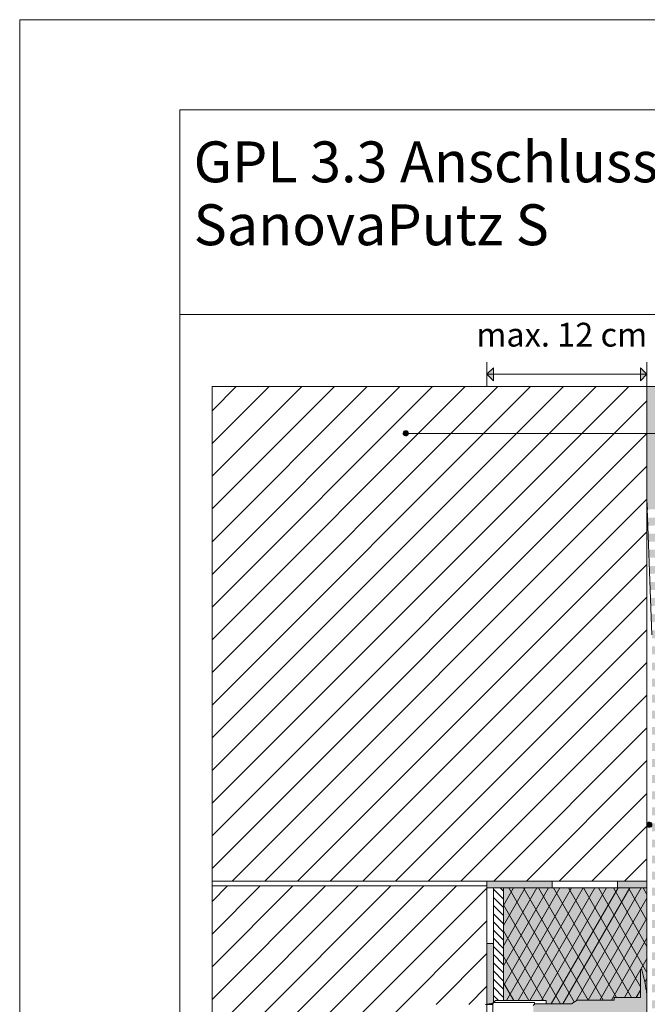
# Paper-space layout 'GPL 3.3 Anschluss Laubengang mi' of a CAD drawing. Units: metres. Extents: x 15 to 195, y 27 to 282.
# Drawn here: x 15 to 81, y 179 to 282 of the extents above; entities that cross this region are included whole.
import ezdxf

# ---------------------------------------------------------------- set-up
doc = ezdxf.new("R2010")
doc.units = ezdxf.units.M
doc.header["$MEASUREMENT"] = 0
for name, color, linetype, lineweight in [('$DDT_AUDIT_GENERATED_(3B)_Stift_Nr__1', 7, 'Continuous', 13), ('07 Beschriftung_Stift_Nr__1', 7, 'Continuous', 13), ('09 Linien_Stift_Nr__1', 7, 'Continuous', 13), ('09 Linien_Stift_Nr__94', 9, 'Continuous', 13), ('09 Schraffuren_Stift_Nr__1', 7, 'Continuous', 13), ('09 Schraffuren_Stift_Nr__10', 1, 'Continuous', 0), ('09 Schraffuren_Stift_Nr__94', 9, 'Continuous', 13), ('Baumit_Stift_Nr__1', 7, 'Continuous', 13), ('Dübel_Stift_Nr__1', 7, 'Continuous', 13)]:
    doc.layers.add(name, color=color, linetype=linetype, lineweight=lineweight)
doc.layers.add('09 Schraffuren_Stift_Nr__31', color=7, linetype='Continuous', lineweight=13, true_color=0xffaacd)
doc.layers.add('09 Schraffuren_Stift_Nr__93', color=7, linetype='Continuous', lineweight=13, true_color=0xdfdfdf)
doc.styles.add('ERSTELLTER_STIL_1', font='txt')
doc.styles.add('ERSTELLTER_STIL_2', font='txt')

psp = doc.layouts.new('GPL 3.3 Anschluss Laubengang mi')

# ---------------------------------------------------------------- hatches: boundary and pattern name
at = {"layer": '09 Schraffuren_Stift_Nr__1', "linetype": 'Continuous', "ltscale": 1000}
for points in [[(64.3, 244.89), (64.99, 245.58), (65, 244.22)], [(81.06, 244.89), (80.37, 245.58), (80.37, 244.22)], [(56.08, 238.8, 1), (55.56, 238.63, 1)], [(81.57, 197.83, 1), (81.06, 197.66, 1)]]:
    psp.add_hatch(color=256, dxfattribs=at).paths.add_polyline_path(points)
at = {"layer": '09 Schraffuren_Stift_Nr__10', "linetype": 'Continuous', "ltscale": 1000}
psp.add_hatch(color=256, dxfattribs=at).paths.add_polyline_path([(69.16, 178.84), (69.34, 179), (73.17, 179), (73.55, 179.26), (73.77, 179.38), (73.86, 179.4), (77.64, 179.4), (77.64, 179.67), (80.37, 179.67), (80.37, 182.55), (80.39, 182.58), (80.39, 182.6), (80.42, 182.6), (80.44, 182.62), (80.48, 182.62), (80.48, 182.6), (80.51, 182.6), (80.53, 182.58), (80.53, 182.55), (80.84, 181.32), (80.86, 181.12), (80.91, 180.93), (80.95, 180.59), (81, 180.41), (81.06, 179.88), (81.06, 177), (81, 176.49), (80.95, 176.33), (80.91, 175.95), (80.86, 175.75), (80.83, 175.57), (80.53, 174.34), (80.53, 174.32), (80.51, 174.32), (80.51, 174.3), (80.42, 174.3), (80.37, 174.34), (80.37, 177.25), (77.64, 177.25), (77.64, 177.54), (73.84, 177.54), (73.66, 177.61), (73.21, 177.9), (73.17, 177.92), (69.34, 177.92), (69.16, 178.1)])
at = {"layer": '09 Schraffuren_Stift_Nr__31', "linetype": 'Continuous', "ltscale": 1000}
psp.add_hatch(color=256, dxfattribs=at).paths.add_polyline_path([(66.03, 179.34), (70.52, 179.34), (70.52, 179), (73.17, 179), (73.55, 179.26), (73.77, 179.38), (73.86, 179.4), (77.64, 179.4), (77.64, 179.67), (80.37, 179.67), (80.37, 182.55), (80.39, 182.58), (80.39, 182.6), (80.42, 182.6), (80.44, 182.62), (80.48, 182.62), (80.48, 182.6), (80.51, 182.6), (80.53, 182.58), (80.53, 182.55), (80.84, 181.32), (80.86, 181.12), (80.91, 180.93), (80.95, 180.59), (81, 180.39), (81.06, 179.88), (81.06, 182.81), (81.06, 191.15), (66.03, 191.14)])
at = {"layer": '09 Schraffuren_Stift_Nr__93', "linetype": 'Continuous', "ltscale": 1000}
psp.add_hatch(color=256, dxfattribs=at).paths.add_polyline_path([(81.06, 243.61), (85.35, 243.61), (85.35, 85.25), (81.57, 85.25), (81.57, 86.52), (82.37, 86.52), (82.37, 87.38), (81.57, 87.38), (81.57, 88.22), (82.37, 88.22), (82.37, 89.07), (81.57, 89.07), (81.57, 89.92), (82.37, 89.92), (82.37, 90.77), (81.57, 90.77), (81.57, 91.62), (82.37, 91.62), (82.37, 92.47), (81.57, 92.47), (81.57, 93.31), (82.37, 93.31), (82.37, 94.17), (81.57, 94.17), (81.57, 95.01), (82.37, 95.01), (82.37, 95.87), (81.57, 95.87), (81.57, 96.71), (82.37, 96.71), (82.37, 97.56), (81.57, 97.56), (81.57, 98.41), (82.37, 98.41), (82.37, 99.26), (81.57, 99.26), (81.57, 100.11), (82.37, 100.11), (82.37, 100.96), (81.57, 100.96), (81.57, 101.8), (82.37, 101.8), (82.37, 102.66), (81.57, 102.66), (81.57, 103.5), (82.37, 103.5), (82.37, 104.36), (81.57, 104.36), (81.57, 105.2), (82.37, 105.2), (82.37, 106.06), (81.57, 106.06), (81.57, 106.9), (82.37, 106.9), (82.37, 107.75), (81.57, 107.75), (81.57, 108.6), (82.37, 108.6), (82.37, 109.45), (81.57, 109.45), (81.57, 110.3), (82.37, 110.3), (82.37, 111.15), (81.57, 111.15), (81.57, 111.99), (82.37, 111.99), (82.37, 112.85), (81.57, 112.85), (81.57, 113.68), (82.37, 113.68), (82.37, 114.53), (81.57, 114.53), (81.57, 115.36), (82.37, 115.36), (82.37, 116.22), (81.57, 116.22), (81.57, 117.05), (82.37, 117.05), (82.37, 117.9), (81.57, 117.9), (81.57, 118.73), (82.37, 118.73), (82.37, 119.59), (81.57, 119.59), (81.57, 120.41), (82.37, 120.41), (82.37, 121.27), (81.57, 121.27), (81.57, 122.1), (82.37, 122.1), (82.37, 122.95), (81.57, 122.95), (81.57, 123.78), (82.37, 123.78), (82.37, 124.64), (81.57, 124.64), (81.57, 125.47), (82.37, 125.47), (82.37, 126.32), (81.57, 126.32), (81.57, 127.15), (82.37, 127.15), (82.37, 128.01), (81.57, 128.01), (81.57, 128.83), (82.37, 128.83), (82.37, 129.69), (81.57, 129.69), (81.57, 130.52), (82.37, 130.52), (82.37, 131.37), (81.57, 131.37), (81.57, 132.2), (82.37, 132.2), (82.37, 133.06), (81.57, 133.06), (81.57, 133.89), (82.37, 133.89), (82.37, 134.74), (81.57, 134.74), (81.57, 135.57), (82.37, 135.57), (82.37, 136.43), (81.57, 136.43), (81.57, 137.26), (82.37, 137.26), (82.37, 138.11), (81.57, 138.11), (81.57, 138.94), (82.37, 138.94), (82.37, 139.79), (81.57, 139.79), (81.57, 140.62), (82.37, 140.62), (82.37, 141.48), (81.57, 141.48), (81.57, 142.31), (82.37, 142.31), (82.37, 143.16), (81.57, 143.16), (81.57, 143.99), (82.37, 143.99), (82.37, 144.85), (81.57, 144.85), (81.57, 145.68), (82.37, 145.68), (82.37, 146.53), (81.57, 146.53), (81.57, 147.36), (82.37, 147.36), (82.37, 148.21), (81.57, 148.21), (81.57, 149.04), (82.37, 149.04), (82.37, 149.9), (81.57, 149.9), (81.57, 150.73), (82.37, 150.73), (82.37, 151.58), (81.57, 151.58), (81.57, 152.41), (82.37, 152.41), (82.37, 153.27), (81.57, 153.27), (81.57, 154.1), (82.37, 154.1), (82.37, 154.95), (81.57, 154.95), (81.57, 155.78), (82.37, 155.78), (82.37, 156.64), (81.57, 156.64), (81.57, 157.46), (82.37, 157.46), (82.37, 158.32), (81.57, 158.32), (81.57, 159.15), (82.37, 159.15), (82.37, 160), (81.57, 160), (81.57, 160.83), (82.37, 160.83), (82.37, 161.69), (81.57, 161.69), (81.57, 162.52), (82.37, 162.52), (82.37, 163.37), (81.57, 163.37), (81.57, 164.2), (82.37, 164.2), (82.37, 165.06), (81.57, 165.06), (81.57, 165.89), (82.37, 165.89), (82.37, 166.74), (81.57, 166.74), (81.57, 167.57), (82.37, 167.57), (82.37, 168.42), (81.57, 168.42), (81.57, 169.25), (82.37, 169.25), (82.37, 170.11), (81.57, 170.11), (81.57, 170.94), (82.37, 170.94), (82.37, 171.79), (81.57, 171.79), (81.57, 172.62), (82.37, 172.62), (82.37, 173.48), (81.57, 173.48), (81.57, 174.31), (82.37, 174.31), (82.37, 175.16), (81.57, 175.16), (81.57, 175.99), (82.37, 175.99), (82.37, 176.84), (81.57, 176.84), (81.57, 177.67), (82.37, 177.67), (82.37, 178.53), (81.57, 178.53), (81.57, 179.36), (82.37, 179.36), (82.37, 180.21), (81.57, 180.21), (81.57, 181.04), (82.37, 181.04), (82.37, 181.9), (81.57, 181.9), (81.57, 182.73), (82.37, 182.73), (82.37, 183.58), (81.57, 183.58), (81.57, 184.41), (82.37, 184.41), (82.37, 185.27), (81.57, 185.27), (81.57, 186.09), (82.37, 186.09), (82.37, 186.95), (81.57, 186.95), (81.57, 187.78), (82.37, 187.78), (82.37, 188.63), (81.57, 188.63), (81.57, 189.46), (82.37, 189.46), (82.37, 190.32), (81.57, 190.32), (81.57, 191.15), (82.37, 191.15), (82.37, 192), (81.57, 192), (81.57, 192.83), (82.37, 192.83), (82.37, 193.69), (81.57, 193.69), (81.57, 194.51), (82.37, 194.51), (82.37, 195.37), (81.57, 195.37), (81.57, 196.2), (82.37, 196.2), (82.37, 197.05), (81.57, 197.05), (81.57, 197.88), (82.37, 197.88), (82.37, 198.74), (81.57, 198.74), (81.57, 199.57), (82.37, 199.57), (82.37, 200.42), (81.57, 200.42), (81.57, 201.25), (82.37, 201.25), (82.37, 202.11), (81.57, 202.11), (81.57, 202.94), (82.37, 202.94), (82.37, 203.79), (81.57, 203.79), (81.57, 204.62), (82.37, 204.62), (82.37, 205.47), (81.57, 205.47), (81.57, 206.3), (82.37, 206.3), (82.37, 207.16), (81.57, 207.16), (81.57, 207.99), (82.37, 207.99), (82.37, 208.84), (81.57, 208.84), (81.57, 209.67), (82.37, 209.67), (82.37, 210.53), (81.57, 210.53), (81.57, 211.36), (82.37, 211.36), (82.37, 212.21), (81.57, 212.21), (81.57, 213.04), (82.37, 213.04), (82.37, 213.89), (81.57, 213.89), (81.57, 214.72), (82.37, 214.72), (82.37, 215.58), (81.57, 215.58), (81.57, 216.41), (82.37, 216.41), (82.37, 217.26), (81.57, 217.26), (81.57, 217.63), (81.56, 218.09), (82.35, 218.12), (82.32, 218.97), (81.52, 218.95), (81.49, 219.78), (82.29, 219.8), (82.26, 220.66), (81.46, 220.63), (81.43, 221.46), (82.23, 221.49), (82.2, 222.34), (81.4, 222.31), (81.37, 223.14), (82.17, 223.17), (82.14, 224.02), (81.34, 224), (81.31, 224.82), (82.11, 224.85), (82.08, 225.71), (81.28, 225.68), (81.25, 226.51), (82.05, 226.54), (82.02, 227.39), (81.22, 227.36), (81.19, 228.19), (81.99, 228.22), (81.96, 229.07), (81.16, 229.04), (81.13, 229.87), (81.93, 229.9), (81.9, 230.76), (81.1, 230.73), (81.06, 231.72)])
at = {"layer": '09 Schraffuren_Stift_Nr__94', "linetype": 'Continuous', "ltscale": 1000}
for points in [[(64.3, 191.14), (64.3, 191.83), (71.15, 191.83), (71.15, 191.14)], [(77.99, 191.15), (77.99, 191.83), (81.06, 191.83), (81.06, 191.15)], [(64.3, 185.33), (64.99, 185.33), (64.99, 179.14), (64.92, 179.06), (64.3, 178.96)]]:
    psp.add_hatch(color=256, dxfattribs=at).paths.add_polyline_path(points)

# ---------------------------------------------------------------- linework, layer by layer
at = {"layer": '$DDT_AUDIT_GENERATED_(3B)_Stift_Nr__1', "linetype": 'Continuous', "ltscale": 1000, "flags": 128}
for points in [[(65, 179.15), (65.19, 179.34)], [(65.19, 179.34), (70.52, 179.34)], [(70.52, 179), (70.52, 179.34)], [(64.15, 178.93), (64.93, 179.06)], [(64.8, 178.93), (65, 179.15)], [(69.3, 178.96), (69.3, 179.15), (65.02, 179.15), (64.82, 178.95)], [(64.93, 179.06), (64.93, 177.83)]]:
    psp.add_lwpolyline(points, dxfattribs=at)
psp.add_lwpolyline([(64.8, 178.93), (64.93, 179.06), (64.15, 178.93)], close=True, dxfattribs=at)
at = {"layer": '09 Linien_Stift_Nr__1', "linetype": 'Continuous', "ltscale": 1000}
for p, q in [((64.3, 246.17), (64.3, 243.61)), ((81.06, 244.89), (80.37, 245.58)), ((81.06, 246.17), (81.06, 243.61)), ((64.3, 244.89), (81.06, 244.89)), ((81.06, 243.61), (81.06, 85.25)), ((81.06, 243.61), (81.06, 192.84)), ((81.06, 243.61), (86.25, 243.61)), ((81.06, 242.15), (81.06, 191.77)), ((55.79, 238.69), (117.09, 238.69)), ((81.57, 217.63), (81.06, 231.77)), ((81.06, 181.4), (81.06, 192.11)), ((81.06, 191.77), (81.06, 191.17)), ((64.99, 191.15), (64.99, 179.14)), ((64.99, 191), (66.03, 189.95)), ((65.69, 191.15), (66.03, 190.8)), ((66.03, 180.87), (71.95, 191.14)), ((66.03, 182.98), (70.74, 191.14)), ((66.03, 189.31), (67.09, 191.14)), ((66.03, 191.14), (66.03, 179.34)), ((66.03, 187.2), (68.31, 191.14)), ((66.03, 185.09), (69.52, 191.14)), ((66.03, 182.98), (70.74, 191.14)), ((66.37, 179.34), (73.17, 191.14)), ((66.59, 191.14), (73.45, 179.2)), ((67.58, 179.34), (74.38, 191.14)), ((68.15, 191.14), (74.9, 179.4)), ((68.8, 179.34), (75.6, 191.14)), ((69.72, 191.14), (76.47, 179.4)), ((70.02, 179.34), (76.81, 191.14)), ((71.03, 179), (78.03, 191.14)), ((71.28, 191.14), (77.88, 179.67)), ((72.25, 179), (79.25, 191.14)), ((72.85, 191.14), (79.44, 179.67)), ((73.65, 179.32), (80.46, 191.14)), ((74.41, 191.14), (80.37, 180.78)), ((75.98, 191.14), (81.06, 182.29)), ((77.54, 191.14), (81.06, 185.01)), ((79.11, 191.14), (81.06, 187.73)), ((80.67, 191.14), (81.06, 190.46)), ((81.06, 191.17), (81.06, 191.08)), ((81.06, 191.06), (81.06, 190.07)), ((64.99, 190.14), (66.03, 189.09)), ((74.91, 179.4), (81.06, 190.07)), ((64.99, 189.28), (66.03, 188.24)), ((66.03, 189.38), (72, 179)), ((64.99, 188.43), (66.03, 187.38)), ((64.99, 187.57), (66.03, 186.52)), ((76.13, 179.4), (81.06, 187.97)), ((64.99, 186.72), (66.03, 185.67)), ((66.03, 186.66), (70.24, 179.34)), ((64.99, 185.86), (66.03, 184.81)), ((77.34, 179.4), (81.06, 185.86)), ((64.99, 185.01), (66.03, 183.96)), ((64.99, 184.15), (66.03, 183.1)), ((66.03, 183.94), (68.68, 179.34)), ((78.71, 179.67), (81.09, 183.79)), ((64.99, 183.3), (66.03, 182.25)), ((64.99, 182.44), (66.03, 181.39)), ((64.99, 181.58), (66.03, 180.54)), ((80.85, 181.26), (81.06, 181.64)), ((64.99, 180.73), (66.03, 179.68)), ((66.03, 181.21), (67.11, 179.34)), ((79.93, 179.67), (80.37, 180.43)), ((64.99, 179.87), (65.52, 179.34)), ((81.06, 98.09), (81.06, 179.45))]:
    psp.add_line(p, q, dxfattribs=at)
at = {"layer": '09 Linien_Stift_Nr__94', "linetype": 'Continuous', "ltscale": 1000}
for p, q in [((81.06, 243.61), (35.54, 243.61)), ((35.54, 200), (79.15, 243.61)), ((35.54, 203.42), (75.73, 243.61)), ((35.54, 206.84), (72.31, 243.61)), ((35.54, 210.26), (68.88, 243.61)), ((35.54, 217.11), (62.04, 243.61)), ((35.54, 220.53), (58.62, 243.61)), ((35.54, 223.95), (55.19, 243.61)), ((35.54, 227.37), (51.77, 243.61)), ((35.54, 230.8), (48.35, 243.61)), ((35.54, 234.22), (44.93, 243.61)), ((35.54, 237.64), (41.51, 243.61)), ((35.54, 241.06), (38.08, 243.61)), ((35.54, 243.61), (35.54, 62.81)), ((35.54, 213.68), (65.46, 243.61)), ((35.54, 196.57), (81.06, 242.1)), ((35.54, 193.15), (81.06, 238.68)), ((37.64, 191.83), (81.06, 235.26)), ((41.06, 191.83), (81.06, 231.83)), ((44.48, 191.83), (81.06, 228.41)), ((47.9, 191.83), (81.06, 224.99)), ((51.33, 191.83), (81.06, 221.57)), ((54.75, 191.83), (81.06, 218.15)), ((58.17, 191.83), (81.06, 214.72)), ((61.59, 191.83), (81.06, 211.3)), ((65.02, 191.83), (81.06, 207.88)), ((68.44, 191.83), (81.06, 204.46)), ((71.86, 191.83), (81.06, 201.03)), ((75.28, 191.83), (81.06, 197.61)), ((78.71, 191.83), (81.06, 194.19)), ((60.53, 191.83), (35.54, 191.83)), ((81.06, 191.83), (60.53, 191.83)), ((64.3, 191.83), (64.3, 84.5)), ((35.54, 165.77), (61.11, 191.35)), ((64.32, 191.35), (35.54, 191.35)), ((35.54, 169.19), (57.69, 191.35)), ((35.54, 172.62), (54.27, 191.35)), ((35.54, 176.04), (50.84, 191.35)), ((35.54, 179.46), (47.42, 191.35)), ((35.54, 182.88), (44, 191.35)), ((35.54, 186.31), (40.58, 191.35)), ((35.54, 189.73), (37.16, 191.35)), ((35.54, 162.35), (64.32, 191.13)), ((35.54, 158.93), (64.3, 187.69)), ((58.98, 178.95), (64.3, 184.27)), ((62.4, 178.95), (64.3, 180.85))]:
    psp.add_line(p, q, dxfattribs=at)
at = {"layer": '09 Schraffuren_Stift_Nr__1', "linetype": 'Continuous', "ltscale": 1000, "flags": 128}
for points in [[(64.3, 244.89), (64.99, 245.58), (65, 244.22)], [(81.06, 244.89), (80.37, 245.58), (80.37, 244.22)], [(66.03, 179.34), (70.52, 179.34), (70.52, 179), (73.17, 179), (73.55, 179.26), (73.77, 179.38), (73.86, 179.4), (77.64, 179.4), (77.64, 179.67), (80.37, 179.67), (80.37, 182.55), (80.39, 182.58), (80.39, 182.6), (80.42, 182.6), (80.44, 182.62), (80.48, 182.62), (80.48, 182.6), (80.51, 182.6), (80.53, 182.58), (80.53, 182.55), (80.84, 181.32), (80.86, 181.12), (80.91, 180.93), (80.95, 180.59), (81, 180.39), (81.06, 179.88), (81.06, 182.81), (81.06, 191.15), (66.03, 191.14)]]:
    psp.add_lwpolyline(points, close=True, dxfattribs=at)
for points in [[(81.1, 230.73), (81.06, 231.72), (81.06, 243.61), (85.35, 243.61)], [(69.16, 178.84), (69.34, 179), (73.17, 179), (73.55, 179.26), (73.77, 179.38), (73.86, 179.4), (77.64, 179.4), (77.64, 179.67), (80.37, 179.67), (80.37, 182.55), (80.39, 182.58), (80.39, 182.6), (80.42, 182.6), (80.44, 182.62), (80.48, 182.62), (80.48, 182.6), (80.51, 182.6), (80.53, 182.58), (80.53, 182.55), (80.84, 181.32), (80.86, 181.12), (80.91, 180.93), (80.95, 180.59), (81, 180.41), (81.06, 179.88), (81.06, 177)]]:
    psp.add_lwpolyline(points, dxfattribs=at)
for points in [[(56.08, 238.8, 1), (55.56, 238.63, 1)], [(81.57, 197.83, 1), (81.06, 197.66, 1)]]:
    psp.add_lwpolyline(points, format="xyb", close=True, dxfattribs=at)
at = {"layer": '09 Schraffuren_Stift_Nr__94', "linetype": 'Continuous', "ltscale": 1000, "flags": 128}
for points in [[(64.3, 191.14), (64.3, 191.83), (71.15, 191.83), (71.15, 191.14)], [(77.99, 191.15), (77.99, 191.83), (81.06, 191.83), (81.06, 191.15)], [(64.3, 185.33), (64.99, 185.33), (64.99, 179.14), (64.92, 179.06), (64.3, 178.96)]]:
    psp.add_lwpolyline(points, close=True, dxfattribs=at)
at = {"layer": 'Baumit_Stift_Nr__1', "linetype": 'Continuous', "ltscale": 1000}
for p, q in [((15.41, 27.49), (15.41, 282)), ((15.41, 282), (195, 282)), ((32.18, 272.57), (190.72, 272.57)), ((32.18, 42.91), (32.18, 272.57)), ((32.18, 251.15), (190.72, 251.15))]:
    psp.add_line(p, q, dxfattribs=at)
at = {"layer": 'Dübel_Stift_Nr__1', "linetype": 'Continuous', "ltscale": 1000, "flags": 128}
psp.add_lwpolyline([(81.06, 178.99), (81.06, 182.06)], dxfattribs=at)

# ---------------------------------------------------------------- texts
at = {"layer": '07 Beschriftung_Stift_Nr__1', "linetype": 'Continuous', "insert": (33.61, 257.06), "char_height": 4.2779, "width": 138.181, "attachment_point": 7, "line_spacing_factor": 0.923713, "style": 'ERSTELLTER_STIL_1'}
psp.add_mtext('{GPL 3.3 Anschluss Laubengang mit Baumit SanovaPutz S}', dxfattribs=at)
at = {"layer": '07 Beschriftung_Stift_Nr__1', "linetype": 'Continuous', "insert": (63.2, 247.01), "char_height": 2.4934, "attachment_point": 7, "style": 'ERSTELLTER_STIL_2'}
psp.add_mtext('{max. 12 cm}', dxfattribs=at)

doc.saveas('drawing.dxf')
